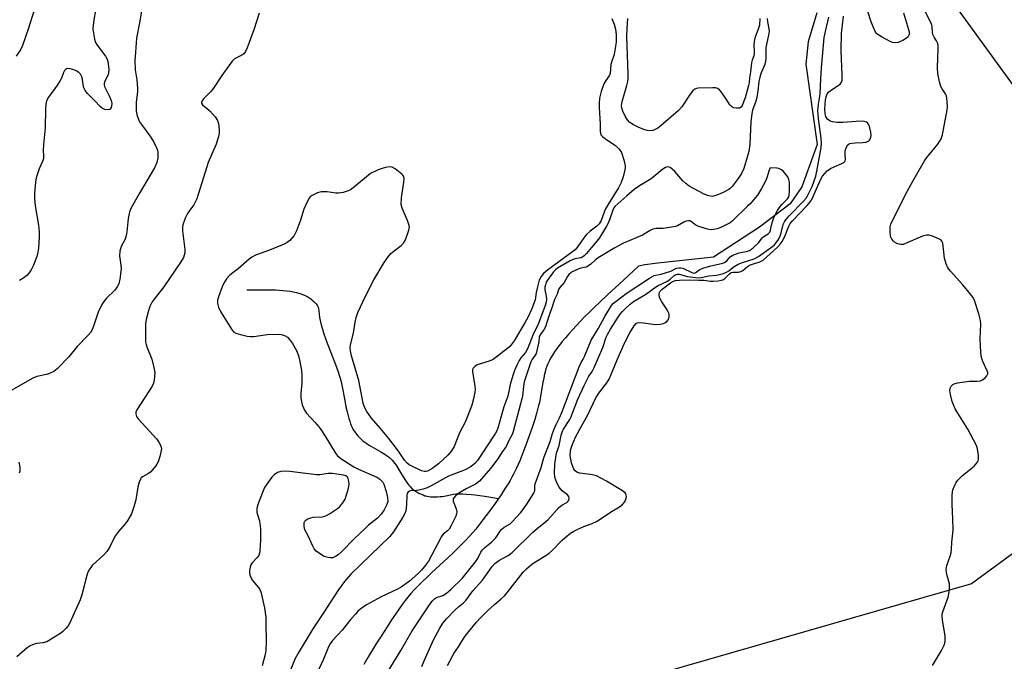
# Model space of a CAD drawing. Units: inches. Extents: x 1249762 to 1255762, y 485456 to 489456.
# Drawn here: x 1251406 to 1251740, y 487267 to 487485 of the extents above; entities that cross this region are included whole.
import ezdxf

# ---------------------------------------------------------------- set-up
doc = ezdxf.new("R2010")
doc.units = ezdxf.units.IN
doc.header["$MEASUREMENT"] = 0
for name, color, linetype in [('HYDRO-Single Line Stream', 4, 'Continuous'), ('NTRL-Trees', 3, 'Continuous'), ('Undefined', 1, 'Continuous')]:
    doc.layers.add(name, color=color, linetype=linetype)

msp = doc.modelspace()

# ---------------------------------------------------------------- linework, layer by layer
at = {"layer": 'HYDRO-Single Line Stream'}
for points in [[(1251676.09, 487486.98), (1251673.14, 487477.16), (1251672.41, 487469.55), (1251676.19, 487442.36), (1251670.99, 487428.11), (1251667.14, 487422.33), (1251656.73, 487414.43), (1251641.13, 487404.23), (1251622.26, 487402.3), (1251617.83, 487401.72), (1251615.79, 487401.24), (1251609.02, 487395.02), (1251605.51, 487391.76), (1251602.49, 487388.93), (1251600.72, 487387.24), (1251599.12, 487385.68), (1251597.57, 487384.14), (1251596.09, 487382.63), (1251594.71, 487381.17), (1251593.34, 487379.69), (1251592.1, 487378.3), (1251590.99, 487377.01), (1251589.92, 487375.71), (1251589, 487374.53), (1251588.12, 487373.36), (1251587.31, 487372.21), (1251586.58, 487371.08), (1251585.97, 487370.07), (1251585.44, 487369.09), (1251584.99, 487368.13), (1251584.68, 487367.35), (1251584.4, 487366.49), (1251584.11, 487365.47), (1251583.83, 487364.27), (1251583.62, 487363.22), (1251583.37, 487361.93), (1251582.41, 487356.41), (1251582.16, 487355.12), (1251581.92, 487354.1), (1251581.32, 487351.83), (1251580.58, 487349.31), (1251579.7, 487346.59), (1251578.76, 487343.82), (1251577.72, 487340.96), (1251576.61, 487338.08), (1251575.5, 487335.37), (1251574.43, 487332.9), (1251573.98, 487331.95), (1251573.43, 487330.87), (1251572.89, 487329.86), (1251572.26, 487328.74), (1251571.58, 487327.59), (1251570.86, 487326.43), (1251570.05, 487325.16), (1251569.21, 487323.88), (1251568.29, 487322.55)], [(1251483.08, 487393.18), (1251487.67, 487393.25), (1251489.4, 487393.25), (1251491.1, 487393.23), (1251492.77, 487393.18), (1251494.07, 487393.11), (1251495.33, 487393.01), (1251496.56, 487392.89), (1251497.75, 487392.73), (1251498.88, 487392.53), (1251499.97, 487392.28), (1251501, 487392), (1251501.97, 487391.66), (1251502.66, 487391.38), (1251503.1, 487391.17), (1251503.52, 487390.95), (1251504.12, 487390.59), (1251504.77, 487390.12), (1251505.15, 487389.83), (1251505.91, 487389.16), (1251506.26, 487388.81), (1251506.58, 487388.47), (1251506.85, 487388.14), (1251507.06, 487387.83), (1251507.16, 487387.61), (1251507.25, 487387.36), (1251507.39, 487386.78), (1251507.49, 487386.13), (1251507.71, 487383.91), (1251507.91, 487382.82), (1251508.25, 487381.39), (1251508.67, 487379.9), (1251509.17, 487378.36), (1251509.72, 487376.78), (1251510.31, 487375.18), (1251512.81, 487368.8), (1251513.61, 487366.68), (1251514.02, 487365.51), (1251514.39, 487364.39), (1251514.72, 487363.33), (1251514.92, 487362.56), (1251515.16, 487361.51), (1251515.4, 487360.35), (1251516.27, 487355.76), (1251516.68, 487353.67), (1251517.05, 487351.96), (1251517.38, 487350.63), (1251517.65, 487349.67), (1251517.93, 487348.76), (1251518.23, 487347.89), (1251518.44, 487347.34), (1251518.77, 487346.58), (1251519.01, 487346.11), (1251519.26, 487345.68), (1251519.52, 487345.28), (1251519.98, 487344.68), (1251520.58, 487343.97), (1251521.22, 487343.27), (1251521.8, 487342.67), (1251522.03, 487342.46), (1251522.54, 487342.03), (1251523.09, 487341.61), (1251523.7, 487341.2), (1251524.33, 487340.78), (1251525.34, 487340.17), (1251528.49, 487338.38), (1251529.8, 487337.59), (1251530.41, 487337.2), (1251530.97, 487336.8), (1251531.48, 487336.4), (1251531.92, 487336), (1251532.35, 487335.55), (1251532.77, 487335.04), (1251533.2, 487334.47), (1251533.62, 487333.86), (1251534.48, 487332.52), (1251536.43, 487329.34), (1251537.08, 487328.34), (1251537.51, 487327.71), (1251537.95, 487327.13), (1251538.39, 487326.6), (1251538.83, 487326.13), (1251539.28, 487325.74), (1251539.5, 487325.57), (1251540.05, 487325.2), (1251540.68, 487324.82), (1251541.37, 487324.45), (1251542.08, 487324.1), (1251542.77, 487323.8), (1251543.4, 487323.55), (1251543.68, 487323.46), (1251544.18, 487323.34), (1251544.75, 487323.25), (1251545.37, 487323.19), (1251546.02, 487323.16), (1251546.69, 487323.15), (1251547.68, 487323.18), (1251548.6, 487323.23), (1251549.39, 487323.3), (1251549.92, 487323.38), (1251550.52, 487323.49), (1251553.12, 487324.01), (1251553.96, 487324.13), (1251554.79, 487324.17), (1251556.09, 487324.16), (1251557.44, 487324.09), (1251559.18, 487323.97), (1251560.38, 487323.85), (1251561.96, 487323.63), (1251563.72, 487323.34), (1251568.29, 487322.55)], [(1251568.29, 487322.55), (1251567.38, 487321.22), (1251565.27, 487318.32), (1251563.05, 487315.37), (1251560.62, 487312.26), (1251559.65, 487311.09), (1251558.51, 487309.81), (1251557.3, 487308.5), (1251555.91, 487307.08), (1251554.35, 487305.55), (1251552.62, 487303.9), (1251545.63, 487297.41), (1251544.02, 487295.89), (1251542.67, 487294.58), (1251541.09, 487293.01), (1251539.79, 487291.65), (1251538.68, 487290.42), (1251537.66, 487289.22), (1251536.73, 487288.04), (1251535.75, 487286.73), (1251534.66, 487285.2), (1251533.47, 487283.48), (1251532.12, 487281.49), (1251530.59, 487279.16), (1251528.57, 487276.04), (1251527.03, 487273.65), (1251526.32, 487272.53), (1251525.61, 487271.39), (1251524.86, 487270.14), (1251524.05, 487268.75), (1251522.7, 487266.37)]]:
    msp.add_lwpolyline(points, dxfattribs=at)
at = {"layer": 'NTRL-Trees'}
msp.add_lwpolyline([(1251709.23, 487508.4), (1251747.17, 487456.22), (1251775.63, 487405.41), (1251789.18, 487365.43), (1251779.21, 487330.87), (1251728.48, 487293.67), (1251614.73, 487261.01), (1251560.65, 487226.77), (1251543.1, 487187.29), (1251511.5, 487130.41), (1251524.14, 487080.9), (1251538.89, 487040.88), (1251510.45, 487015.6), (1251451.47, 487074.58), (1251318.76, 487216.78), (1251168.39, 487398.48), (1251162.35, 487405.87), (1251143.91, 487428.49), (1251153.39, 487463.24), (1251196.57, 487475.88), (1251243.97, 487461.14), (1251274.22, 487447.29), (1251345.09, 487470.62), (1251379.85, 487521.17)], dxfattribs=at)
at = {"layer": 'Undefined'}
for points, elevation in [([(1251447.83, 487490.21), (1251446.79, 487483.64), (1251445.75, 487478.44), (1251445.45, 487473.69), (1251445.18, 487470.8), (1251445.26, 487467.67), (1251445.82, 487464.25), (1251446.04, 487461.4), (1251446.03, 487460.28), (1251445.64, 487456.76), (1251445.66, 487453.74), (1251445.82, 487452.6), (1251446.02, 487451.79), (1251446.78, 487450.09), (1251447.41, 487449.13), (1251450.29, 487445.38), (1251451.46, 487443.38), (1251452.54, 487441.34), (1251452.83, 487440.55), (1251452.94, 487439.98), (1251453, 487439.1), (1251452.95, 487437.93), (1251452.58, 487436.31), (1251451.84, 487434.5), (1251446.74, 487425.94), (1251443.95, 487421.02), (1251443.33, 487419.64), (1251442.88, 487417.37), (1251442.48, 487412.8), (1251442.28, 487411.6), (1251441.86, 487410.38), (1251440.56, 487407.92), (1251440.29, 487407.15), (1251440.13, 487406.36), (1251440.03, 487404.71), (1251440.47, 487401.52), (1251440.5, 487400.36), (1251440.14, 487396.88), (1251439.72, 487395.24), (1251439.24, 487394.26), (1251438.41, 487393.11), (1251435.56, 487390.38), (1251434.64, 487389.27), (1251434.01, 487388.31), (1251432.81, 487385.71), (1251431.21, 487380.9), (1251430.77, 487379.81), (1251430.34, 487379.06), (1251429.21, 487377.75), (1251425.59, 487374.06), (1251422.8, 487370.52), (1251418.83, 487366.46), (1251417.75, 487365.6), (1251416.28, 487364.89), (1251415.3, 487364.58), (1251411.94, 487363.84), (1251410.62, 487363.3), (1251403.26, 487359.1)], 286), ([(1251705.45, 487486.93), (1251707.22, 487481.39), (1251707.4, 487480.56), (1251707.42, 487480.07), (1251707.37, 487479.64), (1251707.2, 487479.21), (1251706.92, 487478.8), (1251706.53, 487478.43), (1251705.28, 487477.67), (1251703.67, 487476.95), (1251702.54, 487476.78), (1251701.71, 487476.9), (1251700.91, 487477.23), (1251698.03, 487478.82), (1251696.79, 487479.61), (1251696.37, 487479.99), (1251696.04, 487480.43), (1251695.16, 487482.24), (1251694.56, 487483.9), (1251692.3, 487490.94)], 284), ([(1251411.2, 487488.2), (1251409.1, 487481.48), (1251407.15, 487475.91), (1251406.41, 487474.44), (1251405, 487472.28)], 290), ([(1251487.3, 487486.9), (1251485.46, 487481.2), (1251483.24, 487475.18), (1251482.64, 487473.88), (1251482.04, 487473.14), (1251481.41, 487472.69), (1251478.96, 487471.39), (1251478.13, 487470.61), (1251474.63, 487465.75), (1251471.6, 487461.1), (1251470.85, 487460.25), (1251468.45, 487457.87), (1251467.98, 487457.25), (1251467.79, 487456.83), (1251467.79, 487456.38), (1251468.11, 487455.81), (1251469.93, 487454.42), (1251470.6, 487453.81), (1251472.41, 487451.8), (1251473.22, 487450.59), (1251473.52, 487449.47), (1251473.74, 487447.4), (1251473.7, 487446.23), (1251473.45, 487445.08), (1251472.67, 487442.56), (1251470.04, 487436.27), (1251466.2, 487424.05), (1251465.14, 487422.03), (1251463.44, 487419.76), (1251462.98, 487419.04), (1251462.27, 487417.43), (1251461.45, 487415.23), (1251461.27, 487414.39), (1251461.28, 487413.24), (1251462.14, 487406.86), (1251462.07, 487405.75), (1251461.62, 487404.21), (1251460.77, 487402.71), (1251454.99, 487394.21), (1251451.74, 487390.09), (1251451.09, 487389.17), (1251450.22, 487387.54), (1251449.66, 487385.76), (1251449.04, 487383.14), (1251448.8, 487381.69), (1251448.76, 487377.91), (1251448.83, 487375.6), (1251448.97, 487374.76), (1251449.23, 487373.96), (1251450.89, 487369.79), (1251451.64, 487366.97), (1251451.9, 487365.26), (1251451.74, 487362.7), (1251451.53, 487361.59), (1251451.09, 487360.56), (1251445.88, 487352.64), (1251445.56, 487351.97), (1251445.49, 487351.25), (1251445.77, 487350.3), (1251446.25, 487349.58), (1251452.66, 487342.64), (1251453.3, 487341.7), (1251453.84, 487340.67), (1251454.17, 487339.59), (1251454.14, 487338.79), (1251453.68, 487336.86), (1251453.05, 487334.97), (1251452.64, 487334.21), (1251452.13, 487333.49), (1251450.6, 487331.67), (1251449.84, 487331.06), (1251447.74, 487329.92), (1251447.36, 487329.6), (1251447.07, 487329.16), (1251446.67, 487328.11), (1251446.22, 487326.43), (1251445.51, 487322.17), (1251444.86, 487319.77), (1251444.02, 487317.43), (1251442.75, 487315.22), (1251441.94, 487314.05), (1251439.64, 487311.46), (1251438.63, 487310.06), (1251437.9, 487308.83), (1251436.61, 487306.05), (1251435.71, 487304.6), (1251434.72, 487303.52), (1251430.77, 487299.87), (1251430.22, 487299.21), (1251429.65, 487298.3), (1251429.18, 487297.34), (1251428.9, 487296.51), (1251427.19, 487289.98), (1251426.64, 487288.32), (1251423.15, 487280.52), (1251422.56, 487279.52), (1251421.83, 487278.63), (1251420.83, 487277.61), (1251420.15, 487277.06), (1251416.88, 487274.99), (1251415.34, 487274.1), (1251414.15, 487273.72), (1251411.9, 487273.47), (1251411.05, 487273.26), (1251409.68, 487272.71), (1251408.69, 487272.08), (1251405.18, 487268.96)], 284), ([(1251431.82, 487487.72), (1251431.29, 487484.65), (1251431.04, 487482.68), (1251430.99, 487481.56), (1251431.14, 487480.09), (1251431.48, 487478.06), (1251431.81, 487476.96), (1251432.37, 487476.05), (1251435.24, 487472.28), (1251435.64, 487471.55), (1251435.99, 487470.48), (1251436.32, 487467.93), (1251436.29, 487466.4), (1251436.08, 487465.74), (1251435.04, 487463.81), (1251434.81, 487463.08), (1251434.76, 487462.6), (1251434.86, 487462.07), (1251435.07, 487461.55), (1251436.63, 487458.67), (1251437.19, 487457.34), (1251437.38, 487456.26), (1251437.3, 487455.46), (1251437.15, 487454.99), (1251436.94, 487454.6), (1251436.66, 487454.29), (1251436.06, 487454.1), (1251435.06, 487454.27), (1251434.07, 487454.71), (1251433.4, 487455.27), (1251431.61, 487457.22), (1251429.18, 487459.63), (1251428.34, 487460.69), (1251427.92, 487461.63), (1251427.69, 487462.63), (1251427.46, 487464.53), (1251427.26, 487465.3), (1251426.75, 487466.19), (1251426.17, 487466.73), (1251425.26, 487467.34), (1251424.53, 487467.72), (1251423.26, 487468.08), (1251422.51, 487468.11), (1251422.05, 487468.01), (1251421.68, 487467.78), (1251421.36, 487467.46), (1251420.97, 487466.78), (1251420.29, 487464.84), (1251419.94, 487464.05), (1251419.02, 487462.62), (1251415.95, 487458.42), (1251415.3, 487457.14), (1251415.01, 487456.07), (1251414.88, 487454.35), (1251414.8, 487448.07), (1251414.2, 487442.38), (1251414.17, 487440.4), (1251414.25, 487438.55), (1251414.19, 487437.73), (1251413.93, 487436.68), (1251412.79, 487434.14), (1251411.73, 487431.1), (1251411.5, 487429.67), (1251411.25, 487425.89), (1251411.24, 487424.17), (1251411.45, 487421.66), (1251412.52, 487415.12), (1251412.81, 487412.89), (1251412.81, 487411.15), (1251412.58, 487407.34), (1251412.37, 487405.92), (1251412, 487404.55), (1251410.83, 487401.53), (1251410.06, 487399.99), (1251409.28, 487398.85), (1251408.57, 487398.02), (1251407.63, 487397.3), (1251406.09, 487396.39)], 288), ([(1251715.33, 487266.08), (1251718.36, 487271.11), (1251719.23, 487272.97), (1251719.58, 487274.07), (1251719.64, 487274.92), (1251719.57, 487276.08), (1251718.7, 487281.4), (1251718.57, 487282.87), (1251718.62, 487283.44), (1251718.83, 487284.27), (1251720.59, 487289.24), (1251720.82, 487290.36), (1251721.03, 487292.04), (1251721.07, 487292.88), (1251721.01, 487293.71), (1251720.11, 487296.91), (1251719.96, 487298.51), (1251720.17, 487299.87), (1251721.27, 487303.11), (1251721.56, 487304.21), (1251721.68, 487305.33), (1251721.79, 487307.81), (1251722.26, 487311.87), (1251722.22, 487315.74), (1251721.94, 487320.57), (1251722.01, 487323.84), (1251722.2, 487325.58), (1251722.81, 487327.1), (1251723.34, 487328.06), (1251723.82, 487328.75), (1251725.48, 487330.4), (1251729.42, 487333.57), (1251730.5, 487334.91), (1251730.76, 487335.4), (1251730.9, 487335.92), (1251730.89, 487337.04), (1251730.64, 487338.77), (1251730.4, 487339.91), (1251730.11, 487340.72), (1251727.31, 487346.11), (1251723.88, 487351.45), (1251723.02, 487352.97), (1251722.39, 487354.34), (1251721.99, 487355.46), (1251721.42, 487357.76), (1251721.21, 487359.19), (1251721.3, 487359.97), (1251721.62, 487360.64), (1251722.13, 487361.17), (1251722.61, 487361.42), (1251723.73, 487361.71), (1251726.97, 487362.23), (1251727.85, 487362.29), (1251730.46, 487362.27), (1251731.53, 487362.41), (1251732.27, 487362.75), (1251733.14, 487363.49), (1251733.69, 487364.12), (1251734, 487364.8), (1251733.98, 487365.28), (1251733.83, 487365.79), (1251732.34, 487368.91), (1251731.88, 487370.27), (1251731.69, 487371.99), (1251731.45, 487376.66), (1251731.61, 487381.64), (1251731.56, 487382.8), (1251730.99, 487385.09), (1251729.57, 487389.63), (1251729.03, 487390.64), (1251728.14, 487391.78), (1251725.52, 487394.89), (1251721.35, 487399.54), (1251720.47, 487400.71), (1251719.91, 487402.01), (1251719.36, 487403.93), (1251718.77, 487409.04), (1251718.48, 487409.74), (1251718.11, 487410.09), (1251716.86, 487410.74), (1251714.95, 487411.5), (1251714.13, 487411.73), (1251713.31, 487411.77), (1251711.93, 487411.35), (1251706.17, 487408.88), (1251705.35, 487408.61), (1251704.52, 487408.54), (1251703.98, 487408.63), (1251703.18, 487408.91), (1251702.45, 487409.33), (1251702.06, 487409.69), (1251701.56, 487410.33), (1251701.19, 487411.04), (1251700.94, 487412.38), (1251700.91, 487414.04), (1251700.98, 487414.58), (1251701.24, 487415.41), (1251706.12, 487425.53), (1251708.62, 487430.06), (1251712.57, 487436.85), (1251713.42, 487438.03), (1251717.1, 487442.55), (1251718.18, 487444.31), (1251718.72, 487445.66), (1251720.27, 487454.15), (1251720.34, 487455.3), (1251720.3, 487456.71), (1251720.18, 487458.11), (1251720.02, 487458.92), (1251719.71, 487459.62), (1251718.53, 487461.31), (1251718.16, 487462.01), (1251717.69, 487463.66), (1251717.11, 487466.48), (1251716.95, 487468.33), (1251717.19, 487474.93), (1251717.18, 487475.79), (1251717.06, 487476.62), (1251716.68, 487477.51), (1251715.83, 487478.71), (1251715.38, 487479.64), (1251715.24, 487480.42), (1251715.18, 487482.36), (1251714.82, 487483.45), (1251712.72, 487487.68)], 284), ([(1251606.66, 487485.01), (1251607.46, 487483.13), (1251607.99, 487481.5), (1251608.18, 487479.57), (1251608.14, 487477.21), (1251607.84, 487474.88), (1251607.44, 487472.87), (1251606.68, 487470.58), (1251606.41, 487469.48), (1251606.19, 487466.45), (1251605.85, 487465.71), (1251604.66, 487464.11), (1251603.99, 487462.91), (1251603.11, 487460.34), (1251602.56, 487458.07), (1251602.38, 487456.33), (1251602.36, 487454.91), (1251602.77, 487449.29), (1251602.79, 487446.76), (1251603.03, 487445.74), (1251603.49, 487445.09), (1251604.63, 487444.21), (1251607.94, 487442.08), (1251609.15, 487440.88), (1251609.96, 487439.68), (1251610.79, 487437.2), (1251611.25, 487435.24), (1251611.26, 487434.67), (1251611.15, 487433.8), (1251610.57, 487431.49), (1251609.83, 487429.58), (1251608.97, 487427.73), (1251605.87, 487422.86), (1251604.59, 487420.59), (1251604.12, 487419.56), (1251603.05, 487416.7), (1251602.77, 487416.12), (1251602.37, 487415.53), (1251601.57, 487414.74), (1251599.36, 487413.05), (1251598.13, 487411.9), (1251597.27, 487410.82), (1251595.23, 487407.85), (1251594.29, 487406.8), (1251584.9, 487399.86), (1251583.57, 487398.76), (1251582.72, 487397.76), (1251582.13, 487396.51), (1251581.52, 487394.28), (1251581.07, 487392.31), (1251580.89, 487390.67), (1251580.7, 487389.83), (1251579.45, 487386.55), (1251578.26, 487383.91), (1251577.38, 487382.23), (1251573.58, 487375.98), (1251572.66, 487374.63), (1251572.13, 487374.01), (1251571.52, 487373.45), (1251566.52, 487369.67), (1251565.22, 487369.09), (1251561.12, 487367.78), (1251560.29, 487367.3), (1251559.75, 487366.73), (1251559.53, 487366.29), (1251559.48, 487365.61), (1251560.36, 487360.66), (1251560.44, 487359.48), (1251560.35, 487358.62), (1251559.88, 487356.34), (1251559.31, 487354.16), (1251557.1, 487348.67), (1251555.15, 487344.78), (1251553.3, 487340.23), (1251552.41, 487338.74), (1251551.16, 487337.31), (1251547.95, 487334.32), (1251545.7, 487332.62), (1251544.33, 487331.86), (1251543.72, 487331.72), (1251543.27, 487331.72), (1251542.26, 487332), (1251538.74, 487333.62), (1251538.03, 487334.03), (1251537.39, 487334.53), (1251536.48, 487335.59), (1251534.44, 487338.58), (1251531.21, 487342.89), (1251528.39, 487346.31), (1251525.3, 487349.82), (1251523.73, 487352.04), (1251522.97, 487353.51), (1251522.51, 487354.87), (1251521, 487362.54), (1251518.51, 487370.89), (1251518.15, 487372.58), (1251518.12, 487373.69), (1251518.23, 487374.55), (1251519.18, 487378.56), (1251519.75, 487382.26), (1251520.14, 487383.91), (1251520.71, 487385.53), (1251523.28, 487391.13), (1251526.14, 487396.58), (1251529.57, 487402.49), (1251530.95, 487404.4), (1251531.91, 487405.5), (1251532.98, 487406.44), (1251535.33, 487408.18), (1251536.12, 487408.97), (1251536.78, 487410.19), (1251537.97, 487413.45), (1251538.15, 487414.53), (1251538.01, 487415.34), (1251537.51, 487416.69), (1251535.71, 487420.88), (1251535.38, 487422.15), (1251535.47, 487424.36), (1251536.26, 487429.61), (1251536.37, 487430.75), (1251536.25, 487431.53), (1251535.98, 487431.98), (1251535.6, 487432.38), (1251533.28, 487434.21), (1251532.29, 487434.77), (1251531.49, 487434.89), (1251530.06, 487434.67), (1251528.92, 487434.34), (1251527.56, 487433.8), (1251525.02, 487432.55), (1251523.61, 487431.5), (1251519.09, 487427.77), (1251518.15, 487427.1), (1251517.39, 487426.72), (1251515.76, 487426.2), (1251514.09, 487425.9), (1251513.22, 487425.95), (1251510.32, 487426.41), (1251508.38, 487426.41), (1251507.84, 487426.32), (1251507.05, 487426.05), (1251505.28, 487425.14), (1251504.6, 487424.66), (1251504.22, 487424.25), (1251503.48, 487423), (1251502.38, 487420.55), (1251501.23, 487416.78), (1251499.92, 487413.16), (1251499.09, 487411.66), (1251497.64, 487409.94), (1251496.77, 487409.23), (1251495.71, 487408.7), (1251490.73, 487406.68), (1251486.09, 487404.97), (1251484.82, 487404.33), (1251483.91, 487403.61), (1251480.2, 487400.32), (1251477.9, 487398.63), (1251477.09, 487397.95), (1251476.21, 487396.91), (1251475.32, 487395.53), (1251474.71, 487394.21), (1251473.46, 487390.88), (1251473.2, 487389.77), (1251473.2, 487388.74), (1251473.55, 487387.41), (1251474.21, 487385.87), (1251477.87, 487379.94), (1251478.63, 487379.06), (1251479.32, 487378.61), (1251480.95, 487378.07), (1251483.2, 487377.54), (1251484.32, 487377.44), (1251485.43, 487377.45), (1251490.02, 487378.07), (1251494.31, 487378.16), (1251495.14, 487378.04), (1251495.89, 487377.75), (1251496.82, 487377.17), (1251497.6, 487376.44), (1251498.59, 487375.09), (1251499.99, 487372.46), (1251500.57, 487370.89), (1251501.07, 487369.01), (1251501.62, 487365.92), (1251501.76, 487364.26), (1251501.72, 487361.78), (1251501.36, 487358.12), (1251501.4, 487356.53), (1251501.58, 487355.44), (1251501.88, 487354.32), (1251502.25, 487353.23), (1251502.64, 487352.46), (1251503.31, 487351.53), (1251506.27, 487348.31), (1251507.94, 487346.27), (1251509.6, 487343.74), (1251513.09, 487337.93), (1251513.82, 487336.99), (1251515.25, 487335.93), (1251519.29, 487333.36), (1251520.91, 487332.55), (1251527.13, 487329.78), (1251528.09, 487329.19), (1251528.84, 487328.51), (1251529.14, 487328.11), (1251529.51, 487327.42), (1251530.34, 487324.91), (1251530.76, 487322.97), (1251530.81, 487321.62), (1251530.54, 487320.54), (1251529.61, 487318.73), (1251528.58, 487317.25), (1251527.36, 487315.97), (1251524.33, 487313.58), (1251523.24, 487312.6), (1251519.61, 487309.07), (1251515.12, 487304.49), (1251514.07, 487303.55), (1251513.16, 487302.97), (1251512.19, 487302.56), (1251511.42, 487302.48), (1251510.62, 487302.59), (1251509.31, 487303.01), (1251508.03, 487303.73), (1251506.6, 487304.74), (1251505.95, 487305.51), (1251505.42, 487306.44), (1251503.84, 487309.91), (1251502.72, 487311.97), (1251502.47, 487313.09), (1251502.48, 487313.94), (1251502.57, 487314.48), (1251502.77, 487314.95), (1251503.11, 487315.29), (1251503.78, 487315.69), (1251504.8, 487316.08), (1251505.6, 487316.24), (1251508.65, 487316.43), (1251509.5, 487316.6), (1251510.05, 487316.79), (1251511.08, 487317.35), (1251512.84, 487318.48), (1251513.81, 487319.16), (1251514.47, 487319.75), (1251515.58, 487321.1), (1251516.36, 487322.33), (1251516.78, 487323.44), (1251517.27, 487325.18), (1251517.62, 487326.64), (1251517.71, 487327.52), (1251517.57, 487328.89), (1251517.42, 487329.4), (1251517.19, 487329.84), (1251516.61, 487330.29), (1251515.83, 487330.54), (1251512.07, 487331.09), (1251510.61, 487331.07), (1251507.82, 487330.61), (1251506.69, 487330.57), (1251497.7, 487331.73), (1251495.69, 487331.83), (1251494.58, 487331.75), (1251493.53, 487331.36), (1251492.33, 487330.58), (1251491.54, 487329.77), (1251489.83, 487327.5), (1251489.08, 487326.29), (1251487.14, 487321.44), (1251486.58, 487319.81), (1251486.45, 487318.99), (1251486.54, 487317.89), (1251487.38, 487315.05), (1251487.72, 487312.28), (1251487.77, 487308.48), (1251487.54, 487304.93), (1251487.4, 487304.08), (1251487.11, 487303.32), (1251486.64, 487302.67), (1251484.96, 487300.83), (1251484.51, 487300.16), (1251484.23, 487299.34), (1251484.04, 487298.18), (1251484.04, 487297.3), (1251484.12, 487296.79), (1251484.58, 487295.59), (1251485.05, 487294.89), (1251487.03, 487292.45), (1251487.47, 487291.76), (1251487.81, 487291), (1251488.22, 487289.58), (1251489.12, 487285.53), (1251489.5, 487282.38), (1251489.59, 487280.32), (1251489.67, 487274.06), (1251489.57, 487271.14), (1251489.3, 487269.76), (1251488.27, 487265.91)], 282), ([(1251659.25, 487485.09), (1251659.38, 487483.94), (1251659.88, 487481.59), (1251659.93, 487480.8), (1251659.8, 487479.46), (1251658.86, 487475.22), (1251658.82, 487471.83), (1251658.69, 487470.35), (1251658.39, 487469.24), (1251657.25, 487466.66), (1251656.91, 487465.61), (1251656.52, 487463.71), (1251656.16, 487460.57), (1251655.78, 487458.28), (1251655.44, 487457.06), (1251654.39, 487454), (1251654.09, 487452.87), (1251653.78, 487450.14), (1251653.38, 487442.5), (1251653.08, 487439.99), (1251652, 487436.16), (1251651.35, 487434.3), (1251650.56, 487432.61), (1251649.49, 487430.95), (1251647.47, 487428.17), (1251646.91, 487427.6), (1251646.32, 487427.16), (1251644.37, 487426.13), (1251642.79, 487425.48), (1251641.17, 487424.95), (1251640.64, 487424.86), (1251640.11, 487424.88), (1251639.06, 487425.18), (1251637.77, 487425.75), (1251632.93, 487428.27), (1251631.79, 487429.16), (1251630.72, 487430.15), (1251628.02, 487433.28), (1251627.19, 487434.11), (1251626.49, 487434.58), (1251626, 487434.78), (1251625.54, 487434.82), (1251624.92, 487434.65), (1251624.03, 487434.04), (1251620.02, 487430.74), (1251616.06, 487428.41), (1251614.29, 487427.16), (1251611.78, 487425.07), (1251607.76, 487421.46), (1251607.43, 487421), (1251607.06, 487420.23), (1251606.08, 487417.29), (1251605.52, 487416.01), (1251604.86, 487414.78), (1251602.49, 487410.86), (1251601.66, 487409.69), (1251599.78, 487407.6), (1251598.12, 487405.54), (1251597.38, 487404.74), (1251596.88, 487404.36), (1251596.3, 487404.11), (1251594.14, 487403.67), (1251592.63, 487403.08), (1251588.29, 487400.55), (1251587.59, 487400.04), (1251586.92, 487399.37), (1251584.95, 487396.52), (1251584.52, 487395.78), (1251584.21, 487394.94), (1251584.06, 487394.1), (1251584.05, 487393.26), (1251584.46, 487391.1), (1251584.54, 487390.02), (1251584.45, 487389.03), (1251584.04, 487387.63), (1251581.77, 487381.58), (1251579.91, 487377.93), (1251578.27, 487373.53), (1251577.43, 487372.06), (1251575.87, 487370.16), (1251575.29, 487369.29), (1251574.6, 487368), (1251573.71, 487365.89), (1251573.14, 487364.25), (1251572.28, 487361.13), (1251571.44, 487357.18), (1251570.12, 487353.67), (1251568.12, 487346.35), (1251567.8, 487345.52), (1251567.35, 487344.72), (1251561.25, 487335.42), (1251560.35, 487334.4), (1251559.07, 487333.43), (1251557.02, 487332.29), (1251553.18, 487330.87), (1251551.37, 487330.11), (1251545.51, 487326.83), (1251544.21, 487326.2), (1251542.81, 487325.73), (1251541.38, 487325.36), (1251540.51, 487325.25), (1251538.59, 487325.2), (1251538.13, 487325.06), (1251537.61, 487324.68), (1251537.38, 487324.31), (1251537.28, 487323.83), (1251537.15, 487320.46), (1251536.93, 487318.44), (1251536.64, 487317.51), (1251535.97, 487316.28), (1251532.72, 487311.33), (1251531.51, 487309.78), (1251518.31, 487296.96), (1251516.21, 487294.53), (1251514.06, 487291.59), (1251509.1, 487283.86), (1251505.46, 487278.48), (1251500.43, 487270.2), (1251499.52, 487268.4), (1251496.72, 487261.76)], 280), ([(1251542.32, 487265.75), (1251543.1, 487267.6), (1251546.33, 487274.73), (1251548.49, 487278.75), (1251549.49, 487280.39), (1251550.79, 487281.96), (1251553.7, 487284.93), (1251554.8, 487285.94), (1251556.46, 487287.25), (1251557.27, 487288.07), (1251559.66, 487291.31), (1251562.92, 487294.91), (1251566.19, 487299.59), (1251567.12, 487300.63), (1251568.42, 487301.63), (1251571.56, 487303.25), (1251572.96, 487304.26), (1251579.92, 487311.18), (1251581.38, 487312.47), (1251583.84, 487314.36), (1251585.11, 487315.48), (1251588.8, 487319.52), (1251589.81, 487320.29), (1251591.46, 487321.26), (1251591.85, 487321.59), (1251592.11, 487321.99), (1251592.29, 487322.64), (1251592.16, 487323.27), (1251591.66, 487323.81), (1251589.92, 487325.21), (1251588.85, 487326.41), (1251588.42, 487327.17), (1251587.95, 487328.25), (1251587.55, 487329.35), (1251587.35, 487330.19), (1251587.31, 487331.04), (1251587.44, 487334.28), (1251587.7, 487336.52), (1251588.01, 487337.89), (1251588.91, 487340.48), (1251589.55, 487344.08), (1251589.87, 487345.02), (1251590.38, 487346.05), (1251592.46, 487349.32), (1251592.84, 487350.03), (1251595.15, 487356.21), (1251597.3, 487360.84), (1251598.78, 487363.73), (1251600.06, 487365.62), (1251600.73, 487366.92), (1251603.71, 487373.69), (1251604.82, 487377.19), (1251605.22, 487378.13), (1251606.21, 487379.87), (1251608.61, 487383.62), (1251609.58, 487385), (1251610.27, 487385.87), (1251611.2, 487386.83), (1251612.92, 487388.39), (1251614.06, 487389.31), (1251618.4, 487391.85), (1251620.71, 487393.59), (1251622.14, 487394.54), (1251625.61, 487396.17), (1251626.44, 487396.78), (1251627.69, 487397.96), (1251628.38, 487398.39), (1251628.81, 487398.49), (1251629.52, 487398.47), (1251632.34, 487397.79), (1251635.96, 487397.33), (1251636.9, 487397.42), (1251639.6, 487397.98), (1251642.11, 487398.21), (1251643.2, 487398.38), (1251644.51, 487398.74), (1251645.5, 487399.15), (1251646.28, 487399.68), (1251648.11, 487401.15), (1251649.44, 487401.86), (1251650.95, 487402.46), (1251654.86, 487403.72), (1251656.39, 487404.5), (1251660.78, 487407.64), (1251661.62, 487408.38), (1251662.22, 487409.04), (1251663.1, 487410.25), (1251663.73, 487411.46), (1251664.1, 487412.51), (1251664.77, 487415.28), (1251665.2, 487416.27), (1251665.62, 487416.96), (1251666.76, 487418.28), (1251671.66, 487423.26), (1251672.52, 487424.27), (1251673.01, 487425.05), (1251674.58, 487428.21), (1251675.76, 487431.67), (1251676.17, 487433.37), (1251677.63, 487441.36), (1251677.71, 487442.87), (1251677.64, 487444.47), (1251676.69, 487451.24), (1251676.54, 487452.68), (1251676.51, 487453.83), (1251676.69, 487456.11), (1251677.28, 487459.4), (1251677.44, 487464.69), (1251677.67, 487468.35), (1251678.65, 487478.66), (1251679.04, 487480.7), (1251680.24, 487485.54)], 280), ([(1251551.09, 487266.06), (1251551.79, 487267.57), (1251553.17, 487270.1), (1251554.78, 487272.4), (1251556.75, 487275.52), (1251558.25, 487277.58), (1251560.88, 487280.73), (1251562.28, 487282.25), (1251564.68, 487284.65), (1251566.96, 487286.7), (1251569.08, 487288.48), (1251570.34, 487289.68), (1251571.48, 487291.01), (1251576.73, 487297.68), (1251577.79, 487298.74), (1251579.49, 487300.2), (1251580.64, 487301.03), (1251584.38, 487303.26), (1251585.52, 487304.05), (1251586.55, 487304.97), (1251589.94, 487308.54), (1251591.59, 487309.99), (1251592.7, 487310.82), (1251593.88, 487311.54), (1251595.15, 487312.16), (1251597.22, 487313.06), (1251599.99, 487314.09), (1251601.51, 487314.84), (1251606.86, 487318.29), (1251609.26, 487319.75), (1251610.36, 487320.61), (1251611.05, 487321.44), (1251611.53, 487322.73), (1251611.62, 487323.25), (1251611.6, 487323.75), (1251611.46, 487324.13), (1251611.18, 487324.51), (1251610.27, 487325.19), (1251604.89, 487328.46), (1251601.49, 487330.22), (1251600.13, 487330.6), (1251595.92, 487331.16), (1251594.89, 487331.54), (1251594.31, 487331.97), (1251593.85, 487332.54), (1251593.58, 487333.04), (1251593.03, 487334.66), (1251592.65, 487337.13), (1251592.73, 487338.95), (1251593.22, 487340.69), (1251594.41, 487343.32), (1251595.85, 487346.04), (1251598.63, 487350.95), (1251601.33, 487356.61), (1251602.32, 487358.22), (1251604.97, 487361.75), (1251605.76, 487362.98), (1251606.96, 487365.69), (1251608.51, 487369.56), (1251610.99, 487375.15), (1251612.82, 487378.69), (1251614.28, 487381.09), (1251614.97, 487381.8), (1251615.45, 487382.04), (1251615.97, 487382.13), (1251617.38, 487382.07), (1251621.42, 487381.49), (1251623.11, 487381.55), (1251624.17, 487381.82), (1251624.9, 487382.15), (1251625.32, 487382.46), (1251625.79, 487383.06), (1251625.98, 487383.53), (1251626.07, 487384.05), (1251626.07, 487384.85), (1251625.97, 487385.37), (1251625.46, 487386.41), (1251623.62, 487389.16), (1251623.01, 487390.41), (1251622.76, 487391.17), (1251622.7, 487391.67), (1251622.77, 487392.15), (1251623.08, 487392.82), (1251623.76, 487393.48), (1251626.62, 487395.54), (1251627.61, 487396.14), (1251628.27, 487396.36), (1251629.66, 487396.48), (1251633.15, 487396.56), (1251636.04, 487396.49), (1251637.84, 487396.55), (1251640.17, 487396.2), (1251640.99, 487396.15), (1251642.66, 487396.25), (1251643.74, 487396.45), (1251644.25, 487396.65), (1251644.97, 487397.09), (1251646.53, 487398.66), (1251647.08, 487399.07), (1251647.73, 487399.24), (1251649.61, 487399.24), (1251650.36, 487399.41), (1251651.03, 487399.81), (1251652.7, 487401.15), (1251653.33, 487401.56), (1251654.32, 487401.95), (1251656.85, 487402.67), (1251657.95, 487403.26), (1251662.79, 487407.67), (1251663.76, 487408.67), (1251664.36, 487409.59), (1251665.12, 487411.05), (1251666.64, 487414.75), (1251667.14, 487415.69), (1251667.88, 487416.6), (1251672.86, 487421.73), (1251674.03, 487423.07), (1251674.6, 487424.05), (1251676.02, 487427.46), (1251677.52, 487430.63), (1251678.09, 487431.67), (1251678.78, 487432.61), (1251679.58, 487433.45), (1251680.74, 487434.25), (1251682, 487434.9), (1251684.59, 487435.93), (1251685.28, 487436.34), (1251685.64, 487436.67), (1251685.76, 487436.86), (1251685.86, 487437.3), (1251685.69, 487439.2), (1251685.71, 487440.06), (1251686, 487441.1), (1251686.61, 487442.25), (1251687.18, 487442.71), (1251687.96, 487442.92), (1251689.12, 487443.03), (1251691.67, 487443.08), (1251692.73, 487443.22), (1251693.57, 487443.56), (1251693.91, 487443.84), (1251694.18, 487444.22), (1251694.44, 487444.89), (1251694.48, 487445.44), (1251694.38, 487446.59), (1251694.12, 487448.03), (1251693.89, 487448.85), (1251693.66, 487449.33), (1251693.33, 487449.72), (1251692.92, 487450.01), (1251692.16, 487450.25), (1251691.1, 487450.32), (1251689.43, 487450.25), (1251684.93, 487449.81), (1251682.89, 487449.88), (1251681.45, 487450.05), (1251680.66, 487450.33), (1251679.77, 487451.02), (1251679.22, 487451.85), (1251678.92, 487452.85), (1251678.85, 487454.36), (1251679.07, 487457.52), (1251679.24, 487458.55), (1251679.6, 487459.51), (1251680.07, 487460.16), (1251680.72, 487460.72), (1251684.01, 487462.89), (1251684.44, 487463.46), (1251684.67, 487464.16), (1251684.72, 487465.84), (1251684.32, 487474.19), (1251684.52, 487479.93), (1251685.12, 487485.88)], 282), ([(1251656.77, 487485.06), (1251656.71, 487482.86), (1251656.4, 487481.74), (1251655.18, 487478.42), (1251654.86, 487477.29), (1251654.75, 487476.03), (1251654.91, 487474.06), (1251654.91, 487473.25), (1251654.75, 487472.47), (1251654.17, 487470.91), (1251653.98, 487470.1), (1251653.71, 487466.97), (1251653.34, 487464.98), (1251653.19, 487463.28), (1251653.03, 487462.42), (1251651.83, 487458.17), (1251650.81, 487455.57), (1251650.48, 487455.04), (1251649.91, 487454.75), (1251648.91, 487454.7), (1251647.88, 487454.88), (1251647.22, 487455.24), (1251646.7, 487455.84), (1251645.31, 487458.01), (1251643.75, 487460.21), (1251643.19, 487460.87), (1251642.56, 487461.37), (1251641.78, 487461.58), (1251640.92, 487461.62), (1251635.91, 487461.47), (1251635.36, 487461.36), (1251634.85, 487461.15), (1251633.99, 487460.42), (1251633.27, 487459.5), (1251630.38, 487455.2), (1251629.18, 487453.79), (1251623.37, 487448.81), (1251622.25, 487447.97), (1251621.37, 487447.45), (1251620.59, 487447.17), (1251619.75, 487447.08), (1251618.66, 487447.19), (1251617.55, 487447.5), (1251615.61, 487448.3), (1251614, 487449.07), (1251612.84, 487449.88), (1251612, 487450.72), (1251611.29, 487451.82), (1251610.4, 487453.67), (1251610.04, 487454.77), (1251609.97, 487455.59), (1251610.21, 487457.02), (1251611.78, 487462.35), (1251612.12, 487463.75), (1251612.27, 487464.76), (1251612.29, 487466.19), (1251611.99, 487472.8), (1251611.83, 487478.88), (1251611.9, 487481.7), (1251612.15, 487485.1)], 282), ([(1251530.6, 487263.55), (1251535.2, 487271.15), (1251539.07, 487277.76), (1251544.73, 487286.29), (1251545.9, 487287.87), (1251546.65, 487288.66), (1251547.35, 487289.06), (1251549.47, 487289.79), (1251550.73, 487290.55), (1251552.29, 487291.86), (1251556.01, 487295.49), (1251560.56, 487301.14), (1251561.3, 487302.3), (1251562.36, 487304.42), (1251562.96, 487305.27), (1251563.72, 487306.03), (1251566.09, 487307.98), (1251567.27, 487309.14), (1251567.86, 487309.9), (1251568.73, 487311.47), (1251569.45, 487312.26), (1251570.28, 487312.88), (1251572.19, 487313.95), (1251572.99, 487314.69), (1251575.74, 487317.78), (1251576.54, 487318.79), (1251577.88, 487320.66), (1251580.32, 487324.36), (1251580.65, 487325.26), (1251580.6, 487326.72), (1251580.75, 487327.6), (1251582.76, 487333.09), (1251583.4, 487335.62), (1251583.77, 487336.74), (1251585.83, 487341.9), (1251586.51, 487344.24), (1251587.09, 487345.87), (1251587.85, 487347.69), (1251588.96, 487349.86), (1251589.72, 487351.65), (1251595.62, 487367.16), (1251596.27, 487368.57), (1251596.98, 487369.74), (1251597.46, 487370.69), (1251599.73, 487376.15), (1251602.05, 487380.01), (1251604.36, 487384.18), (1251606.61, 487387.89), (1251607.29, 487388.68), (1251608.67, 487389.69), (1251610.05, 487390.9), (1251611.51, 487391.96), (1251619.5, 487397.15), (1251621.07, 487398.02), (1251623.41, 487398.58), (1251626.71, 487399.54), (1251628.58, 487400.5), (1251629.46, 487400.7), (1251630.11, 487400.69), (1251630.76, 487400.54), (1251633.79, 487399.11), (1251634.51, 487398.92), (1251634.92, 487398.96), (1251635.31, 487399.15), (1251636.56, 487400.14), (1251637.56, 487400.6), (1251640.19, 487401.36), (1251643.84, 487402.17), (1251644.86, 487402.5), (1251645.6, 487402.99), (1251646.83, 487404.36), (1251647.72, 487404.93), (1251649.82, 487405.75), (1251652.8, 487406.26), (1251653.57, 487406.65), (1251654.66, 487407.51), (1251656.5, 487409.26), (1251657.62, 487410.8), (1251658, 487411.21), (1251659.61, 487412.16), (1251660.17, 487412.74), (1251660.48, 487413.45), (1251660.82, 487415.15), (1251661.47, 487417.36), (1251661.92, 487418.41), (1251662.86, 487420.05), (1251663.72, 487421.38), (1251664.41, 487422.24), (1251666.14, 487424.03), (1251666.59, 487424.71), (1251666.77, 487425.22), (1251666.9, 487426.66), (1251666.82, 487429.63), (1251666.68, 487430.6), (1251666.25, 487431.47), (1251664.8, 487433.23), (1251664.2, 487433.81), (1251663.75, 487434.11), (1251663.24, 487434.3), (1251662.57, 487434.4), (1251660.34, 487434.47), (1251659.96, 487433.77), (1251659.23, 487431.12), (1251658.79, 487430.06), (1251657.43, 487427.5), (1251656, 487425.26), (1251653.5, 487422.33), (1251652.7, 487421.49), (1251647.58, 487416.62), (1251646.73, 487415.95), (1251645.83, 487415.4), (1251643.87, 487414.46), (1251642.4, 487413.87), (1251641.29, 487413.62), (1251640.13, 487413.57), (1251639.09, 487413.76), (1251635.79, 487414.75), (1251635.11, 487415.15), (1251633.73, 487416.25), (1251633.09, 487416.53), (1251632.62, 487416.59), (1251631.87, 487416.44), (1251631.12, 487416.14), (1251628.97, 487414.94), (1251628.24, 487414.65), (1251626.23, 487414.36), (1251624.11, 487413.94), (1251621.76, 487413.96), (1251620.63, 487413.77), (1251619.65, 487413.31), (1251617.08, 487411.67), (1251610.63, 487408.97), (1251607.69, 487407.42), (1251602.05, 487404.05), (1251601.21, 487403.38), (1251599.49, 487401.8), (1251598.58, 487401.18), (1251597.99, 487400.93), (1251596.18, 487400.53), (1251595.57, 487400.31), (1251593.08, 487399.15), (1251592.66, 487398.88), (1251592.15, 487398.4), (1251591.68, 487397.74), (1251590.55, 487395.71), (1251589.09, 487394.03), (1251588.59, 487393.3), (1251588.14, 487391.74), (1251587.27, 487389.95), (1251586.44, 487387.14), (1251585.27, 487383.96), (1251584.22, 487380.66), (1251583.7, 487379.65), (1251582.65, 487378.29), (1251582.23, 487377.59), (1251582.12, 487377.2), (1251582, 487375.64), (1251581.05, 487371.67), (1251580.75, 487371.08), (1251579.62, 487369.56), (1251579.25, 487368.83), (1251577.06, 487362.07), (1251576.76, 487360.48), (1251576.45, 487357.35), (1251576.26, 487356.3), (1251573.33, 487345.25), (1251572.96, 487344.24), (1251571.79, 487342.24), (1251571.1, 487340.61), (1251570.69, 487339.87), (1251569.58, 487338.34), (1251568.1, 487336), (1251565.61, 487332.73), (1251561.87, 487328.47), (1251561.31, 487327.97), (1251560.5, 487327.44), (1251557.33, 487325.84), (1251554.88, 487324.42), (1251553.82, 487323.59), (1251553.15, 487322.84), (1251552.97, 487322.43), (1251553, 487321.72), (1251553.94, 487319.15), (1251554.21, 487318.08), (1251554.15, 487317.37), (1251553.88, 487316.62), (1251552.29, 487313.42), (1251551.58, 487312.25), (1251551.08, 487311.69), (1251549.62, 487310.57), (1251548.99, 487309.73), (1251544.57, 487301.4), (1251543.64, 487300), (1251542.27, 487298.28), (1251541.12, 487297.16), (1251538.2, 487294.65), (1251535.36, 487292.63), (1251534.11, 487291.94), (1251528.59, 487289.33), (1251523.57, 487286.57), (1251521.7, 487285.28), (1251520.85, 487284.53), (1251519.87, 487283.49), (1251518.36, 487281.75), (1251515.39, 487278.06), (1251512.08, 487274.51), (1251511.28, 487273.39), (1251510.73, 487272.4), (1251509.03, 487268.2), (1251506.1, 487261.87)], 278), ([(1251405.84, 487334.84), (1251406.18, 487333.19), (1251406.22, 487331.82), (1251406.01, 487331.16)], 286)]:
    msp.add_lwpolyline(points, dxfattribs=dict(at, elevation=elevation))

doc.saveas('drawing.dxf')
